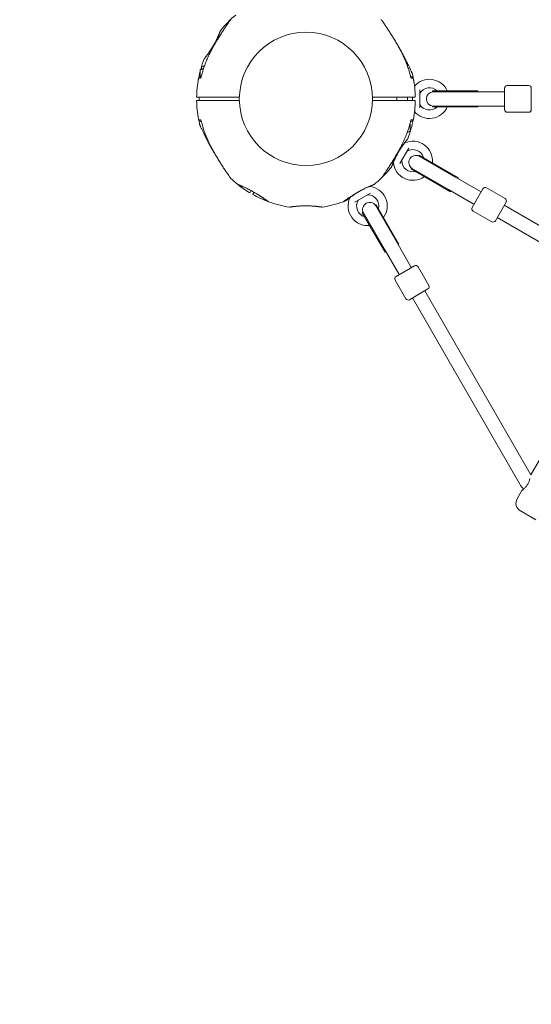
# Model space of a CAD drawing. Units: millimetres. Extents: x 3333 to 19309, y 5657 to 17302.
# Drawn here: x 6435 to 7010, y 8435 to 9541 of the extents above; entities that cross this region are included whole.
import ezdxf

# ---------------------------------------------------------------- set-up
doc = ezdxf.new("R2010")
doc.units = ezdxf.units.MM
doc.header["$LTSCALE"] = 75
doc.layers.add('Dimension (ISO)', color=7, linetype='Continuous', lineweight=18)
doc.layers.add('Visible (ISO)', color=7, linetype='Continuous', lineweight=18)
doc.styles.add('Note Text (ISO)', font='tahoma.ttf')
doc.dimstyles.new('Aplay Dimension Styles M', dxfattribs={"dimscale": 75, "dimtxt": 2.5, "dimasz": 2.5, "dimexe": 3.175, "dimexo": 2, "dimgap": 0.762, "dimtad": 1, "dimdec": 1, "dimlfac": 0.001, "dimrnd": 1e-08, "dimzin": 0, "dimdsep": 46, "dimtxsty": 'Note Text (ISO)', "dimcen": 0.09, "dimdle": 10, "dimclrd": 256, "dimclre": 256, "dimclrt": 7, "dimadec": 0, "dimazin": 0, "dimtfac": 1.40208, "dimtofl": 0, "dimtmove": 0, "dimatfit": 3, "dimfxl": 1, "dimtolj": 1, "dimtzin": 0, "dimlwd": -1, "dimlwe": -1, "dimarcsym": 0})

# ---------------------------------------------------------------- blocks, each defined once
blk = doc.blocks.new('*D39')
at = {"layer": 'Defpoints', "color": 0, "transparency": 16777216}
for p in [(8786.7, 16246.6), (3588.3, 5656.6), (10857.7, 5656.6)]:
    blk.add_point(p, dxfattribs=at)
at = {"layer": 'Dimension (ISO)', "transparency": 16777216}
for p, q in [((8636.7, 16246.6), (3350.1, 16246.6)), ((3588.3, 16059.1), (3588.3, 5844.1)), ((10707.7, 5656.6), (3350.1, 5656.6))]:
    blk.add_line(p, q, dxfattribs=at)
for points in [[(3557, 16059.1), (3619.5, 16059.1), (3588.3, 16246.6)], [(3557, 5844.1), (3619.5, 5844.1), (3588.3, 5656.6)]]:
    blk.add_solid(points, dxfattribs=at)
at = {"layer": 'Dimension (ISO)', "color": 7, "transparency": 16777216, "insert": (3335.9, 10951.6), "char_height": 187.5, "attachment_point": 2, "rotation": 90, "style": 'Note Text (ISO)'}
blk.add_mtext('\\A1;10.6 m', dxfattribs=at)
blk = doc.blocks.new('*D41')
at = {"layer": 'Defpoints', "color": 0, "transparency": 16777216}
for p in [(9354.3, 14188.1), (5793.4, 7833.8), (9320, 7833.8)]:
    blk.add_point(p, dxfattribs=at)
at = {"layer": 'Dimension (ISO)', "transparency": 16777216}
for p, q in [((9204.3, 14188.1), (5555.3, 14188.1)), ((5793.4, 14000.6), (5793.4, 8021.3)), ((9170, 7833.8), (5555.3, 7833.8))]:
    blk.add_line(p, q, dxfattribs=at)
for points in [[(5762.2, 14000.6), (5824.7, 14000.6), (5793.4, 14188.1)], [(5762.2, 8021.3), (5824.7, 8021.3), (5793.4, 7833.8)]]:
    blk.add_solid(points, dxfattribs=at)
at = {"layer": 'Dimension (ISO)', "color": 7, "transparency": 16777216, "insert": (5541.3, 11010.9), "char_height": 187.5, "attachment_point": 2, "rotation": 90, "style": 'Note Text (ISO)'}
blk.add_mtext('\\A1;6.4 m', dxfattribs=at)

msp = doc.modelspace()

# ---------------------------------------------------------------- linework, layer by layer
at = {"layer": 'Visible (ISO)'}
for p, q in [((6637.7, 9477.52), (6637.7, 9484.38)), ((6639.52, 9485.45), (6638.09, 9484.63)), ((6639.27, 9485.45), (6639.27, 9486.45)), ((6639.27, 9485.45), (6641.4, 9485.45)), ((6641.27, 9488.45), (6642.41, 9488.45)), ((6869.59, 9491.75), (6869.62, 9491.75)), ((6869.62, 9491.75), (6870.69, 9490.68)), ((6870.69, 9490.68), (6870, 9490.68)), ((6870.69, 9488.78), (6870.69, 9490.68)), ((6638.83, 9476.45), (6636.62, 9476.45)), ((6636.62, 9476.45), (6636.62, 9474.95)), ((6636.88, 9474.95), (6636.62, 9474.95)), ((6638.94, 9476.79), (6638.09, 9477.28)), ((6876.59, 9476.45), (6874.38, 9476.45)), ((6876.59, 9474.95), (6876.34, 9474.95)), ((6876.59, 9476.45), (6876.59, 9474.95)), ((6979.96, 9439.6), (6979.96, 9463.6)), ((6982.96, 9466.6), (7006.96, 9466.6)), ((7009.96, 9463.6), (7009.96, 9439.6)), ((6858.69, 9449.75), (6858.69, 9453.45)), ((6870.69, 9449.75), (6870.69, 9453.45)), ((6884.46, 9461.73), (6884.46, 9441.48)), ((6898.96, 9460.6), (6949.96, 9460.6)), ((6898.96, 9460.6), (6898.96, 9459.6)), ((6898.96, 9459.6), (6946.86, 9459.6)), ((6978.96, 9459.6), (6946.86, 9459.6)), ((6949.96, 9460.6), (6949.96, 9459.6)), ((6979.96, 9459.6), (6978.96, 9459.6)), ((6898.96, 9443.6), (6946.86, 9443.6)), ((6898.96, 9443.6), (6898.96, 9442.6)), ((6898.96, 9442.6), (6949.96, 9442.6)), ((6946.86, 9443.6), (6978.96, 9443.6)), ((6949.96, 9443.6), (6949.96, 9442.6)), ((6979.96, 9443.6), (6978.96, 9443.6)), ((6982.96, 9436.6), (7006.96, 9436.6)), ((6636.88, 9428.25), (6636.62, 9428.25)), ((6636.62, 9428.25), (6636.62, 9426.75)), ((6638.83, 9426.75), (6636.62, 9426.75)), ((6873.69, 9415.95), (6873.69, 9424.18)), ((6876.59, 9426.75), (6874.38, 9426.75)), ((6876.59, 9428.25), (6876.34, 9428.25)), ((6876.59, 9428.25), (6876.59, 9426.75)), ((6872.49, 9414.75), (6870.81, 9414.75)), ((6872.39, 9396.45), (6862.27, 9378.91)), ((6883.91, 9388.5), (6883.41, 9387.63)), ((6883.41, 9387.63), (6924.89, 9363.68)), ((6883.91, 9388.5), (6928.08, 9363)), ((6875.41, 9373.78), (6874.91, 9372.91)), ((6875.41, 9373.78), (6916.89, 9349.83)), ((6874.91, 9372.91), (6919.08, 9347.41)), ((6952.69, 9347.63), (6924.89, 9363.68)), ((6928.08, 9363), (6927.58, 9362.13)), ((6959.66, 9351.69), (6980.44, 9339.69)), ((6829.31, 9345.95), (6811.76, 9335.82)), ((6916.89, 9349.83), (6944.69, 9333.78)), ((6919.58, 9348.28), (6919.08, 9347.41)), ((6943.56, 9329.81), (6955.56, 9350.6)), ((6953.56, 9347.13), (6952.69, 9347.63)), ((6835.58, 9332.83), (6834.71, 9332.33)), ((6834.71, 9332.33), (6858.66, 9290.84)), ((6835.58, 9332.83), (6861.08, 9288.66)), ((6945.56, 9333.28), (6944.69, 9333.78)), ((6981.54, 9335.6), (6969.54, 9314.81)), ((9140.27, 8084.63), (6979.54, 9332.13)), ((6820.86, 9324.33), (6819.99, 9323.83)), ((6819.99, 9323.83), (6845.49, 9279.66)), ((6820.86, 9324.33), (6844.8, 9282.84)), ((6944.66, 9325.71), (6965.44, 9313.71)), ((9132.27, 8070.78), (6971.54, 9318.28)), ((6874.71, 9263.04), (6858.66, 9290.84)), ((6861.08, 9288.66), (6860.21, 9288.16)), ((6844.8, 9282.84), (6860.86, 9255.04)), ((6846.36, 9280.16), (6845.49, 9279.66)), ((6857.89, 9252.18), (6878.68, 9264.18)), ((6875.21, 9262.18), (6874.71, 9263.04)), ((6882.77, 9263.08), (6894.77, 9242.3)), ((6861.36, 9254.18), (6860.86, 9255.04)), ((6856.79, 9248.08), (6868.79, 9227.3)), ((6893.68, 9238.2), (6872.89, 9226.2)), ((7009.49, 9029.6), (6890.21, 9236.2)), ((6997, 9019.23), (6876.36, 9228.2)), ((7009.49, 9029.6), (7125, 9229.68)), ((6994, 9002.78), (6999.37, 9012.09)), ((7014.98, 8979.12), (6997.66, 8989.12))]:
    msp.add_line(p, q, dxfattribs=at)
msp.add_circle((6756.61, 9451.6), 74.85, dxfattribs=at)
for centre, radius, start, end in [((6756.61, 9451.6), 122.85, 129.95849, 141.42704), ((6672.69, 9539.95), 1, 133.52879, 144.70909), ((6840.53, 9539.95), 1, 35.29091, 46.47121), ((6660.95, 9527.89), 0.5, 141.42704, 158.74304), ((6756.61, 9451.6), 122.85, 158.57296, 164.34333), ((6642.71, 9496.3), 0.5, 141.25696, 158.57296), ((6641.27, 9486.45), 2, 90, 180), ((6756.61, 9451.6), 122.85, 169.43084, 179.0423), ((6756.61, 9451.6), 122.85, 165.44989, 170.04151), ((6636.83, 9473.95), 1, 90, 169.43084), ((6875.08, 9480.11), 1, 13.52879, 24.70909), ((6756.61, 9451.6), 122.85, 8.57296, 13.52879), ((6876.39, 9473.95), 1, 10.56916, 90), ((6756.61, 9451.6), 122.85, 0.9577, 10.56916), ((6895.46, 9451.6), 22, 24.14774, 139.87076), ((6895.46, 9451.6), 12.5, 46.05448, 150.40815), ((6982.96, 9463.6), 3, 90, 180), ((7006.96, 9463.6), 3, 0, 90), ((6633.98, 9453.65), 0.2, 179.0423, 270), ((6879.24, 9453.65), 0.2, 270, 0.9577), ((6885.46, 9457.28), 1, 150.40815, 180), ((6899.96, 9451.6), 8, 93.58332, 266.41668), ((6898.96, 9451.6), 8, 86.41668, 90), ((6633.98, 9449.55), 0.2, 90, 180.9577), ((6756.61, 9451.6), 122.85, 180.9577, 190.56916), ((6756.61, 9451.6), 122.85, 349.43084, 359.0423), ((6895.46, 9451.6), 22, 220.12929, 335.85226), ((6879.24, 9449.55), 0.2, 359.0423, 90), ((6885.46, 9445.93), 1, 180, 209.59185), ((6895.46, 9451.6), 12.5, 209.59185, 313.94552), ((6898.96, 9451.6), 8, 270, 273.58332), ((6636.83, 9429.25), 1, 190.56916, 270), ((6756.61, 9451.6), 122.85, 190.57147, 193.52879), ((6756.61, 9451.6), 122.85, 338.57296, 349.42853), ((6876.39, 9429.25), 1, 270, 349.43084), ((6982.96, 9439.6), 3, 180, 270), ((7006.96, 9439.6), 3, 270, 0), ((6638.14, 9423.1), 1, 193.52879, 204.70909), ((6870.5, 9406.91), 0.5, 321.25696, 338.57296), ((6872.49, 9415.95), 1.2, 270, 0), ((6867.2, 9403.05), 1, 283.06132, 294.82421), ((6876.86, 9382.18), 22, 354.14774, 114.82421), ((6871.04, 9392.1), 1, 120.40815, 150), ((6876.86, 9382.18), 12.5, 16.05448, 120.40815), ((6880.28, 9380.2), 8, 63.58332, 236.41668), ((6879.41, 9380.7), 8, 56.41668, 60), ((6756.61, 9451.6), 122.85, 313.53331, 321.42704), ((6852.26, 9375.32), 0.5, 321.42704, 338.74304), ((6853.95, 9380.1), 1, 5.17579, 16.93868), ((6876.86, 9382.18), 22, 185.17579, 305.85226), ((6865.36, 9382.26), 1, 150, 179.59185), ((6876.86, 9382.18), 12.5, 179.59185, 283.94552), ((6879.41, 9380.7), 8, 240, 243.58332), ((6672.69, 9363.26), 1, 215.29091, 226.47121), ((6756.61, 9451.6), 122.85, 226.47121, 231.42704), ((6756.61, 9451.6), 122.85, 308.57296, 313.52879), ((6840.53, 9363.26), 1, 313.52879, 324.70909), ((6680.32, 9355.95), 0.5, 231.42704, 248.74304), ((6756.61, 9451.6), 122.85, 231.43038, 239.0423), ((6828.11, 9354.26), 1, 253.06652, 264.82421), ((6826.03, 9331.36), 22, 324.14774, 84.82421), ((6832.89, 9355.95), 0.5, 291.25696, 308.57296), ((6958.16, 9349.1), 3, 60, 150), ((6693.52, 9346.43), 0.2, 239.0423, 330), ((6697.07, 9344.38), 0.2, 150, 240.9577), ((6756.61, 9451.6), 122.85, 240.9577, 249.95314), ((6826.03, 9331.36), 22, 155.17579, 275.85226), ((6805.16, 9341.01), 1, 335.17579, 346.93868), ((6825.95, 9342.86), 1, 90.40815, 120), ((6826.03, 9331.36), 12.5, 346.05448, 90.40815), ((6756.61, 9451.6), 122.85, 249.95849, 261.42704), ((6738.37, 9330.62), 0.5, 261.42704, 278.74304), ((6774.85, 9330.62), 0.5, 261.25696, 278.57296), ((6756.61, 9451.6), 122.85, 278.57296, 290.04151), ((6756.61, 9451.6), 122.85, 290.05274, 291.42704), ((6801.3, 9337.71), 0.5, 291.42704, 308.74304), ((6826.03, 9331.36), 12.5, 149.59185, 253.94552), ((6816.12, 9337.18), 1, 120, 149.59185), ((6828.28, 9327.46), 8, 33.58332, 206.41668), ((6827.78, 9328.33), 8, 26.41668, 30), ((6946.16, 9328.31), 3, 150, 240), ((6978.94, 9337.1), 3, 330, 60), ((6827.78, 9328.33), 8, 210, 213.58332), ((6966.94, 9316.31), 3, 240, 330), ((6880.18, 9261.58), 3, 30, 120), ((6859.39, 9249.58), 3, 120, 210), ((6892.18, 9240.8), 3, 300, 30), ((6871.39, 9228.8), 3, 210, 300), ((7021.25, 9033.23), 28, 210, 224.58695), ((7002.66, 8997.78), 10, 150, 240)]:
    msp.add_arc(centre, radius, start, end, dxfattribs=at)
for centre, major_axis, ratio, start_param, end_param in [((6696.33, 9408.92), (-24.02, 58.59), 0.7381916, 2.4651947, 2.4727969), ((6816.94, 9408.82), (-24.07, -58.48), 0.7376978, 0.6697939, 0.6774069), ((6763.82, 9377.11), (-62.09, 7.7), 0.7325221, 2.4582588, 2.4659876), ((6763.49, 9377.96), (62.68, -8.4), 0.7376978, 5.6057784, 5.6133914)]:
    msp.add_ellipse(centre, major_axis=major_axis, ratio=ratio, start_param=start_param, end_param=end_param, dxfattribs=at)
for points, knots in [([(6671.87, 9540.53), (6671.87, 9540.53), (6671.84, 9540.49), (6671.73, 9540.33), (6671.64, 9540.2), (6671.41, 9539.88), (6671.26, 9539.67), (6670.9, 9539.14), (6670.67, 9538.82), (6670.14, 9538.06), (6669.82, 9537.6), (6669.06, 9536.51), (6668.61, 9535.86), (6667.57, 9534.33), (6666.95, 9533.43), (6665.52, 9531.3), (6664.68, 9530.05), (6662.95, 9527.41), (6662.06, 9526.03), (6660.26, 9523.21), (6659.36, 9521.77), (6657.57, 9518.86), (6656.68, 9517.39), (6654.92, 9514.42), (6654.04, 9512.92), (6652.49, 9510.17), (6651.79, 9508.93), (6650.43, 9506.43), (6649.77, 9505.17), (6649.11, 9503.92)], [5.1897587, 5.1897587, 5.1897587, 5.1897587, 5.3735728, 5.3735728, 5.5613668, 5.5613668, 5.7625749, 5.7625749, 5.9874887, 5.9874887, 6.2488885, 6.2488885, 6.5637823, 6.5637823, 6.9551069, 6.9551069, 7.4533825, 7.4533825, 7.9723474, 7.9723474, 8.4913124, 8.4913124, 9.0102773, 9.0102773, 9.5292422, 9.5292422, 9.9543252, 9.9543252, 10.3794082, 10.3794082, 10.3794082, 10.3794082]), ([(6864.11, 9503.92), (6863.31, 9505.45), (6862.49, 9506.98), (6860.81, 9510.03), (6859.96, 9511.54), (6858.23, 9514.54), (6857.35, 9516.04), (6855.57, 9518.99), (6854.68, 9520.45), (6852.88, 9523.33), (6851.98, 9524.75), (6850.19, 9527.53), (6849.3, 9528.89), (6847.99, 9530.85), (6847.56, 9531.5), (6846.73, 9532.75), (6846.32, 9533.35), (6845.57, 9534.44), (6845.24, 9534.93), (6844.35, 9536.22), (6843.83, 9536.99), (6842.99, 9538.19), (6842.66, 9538.66), (6842.15, 9539.39), (6841.95, 9539.67), (6841.65, 9540.1), (6841.54, 9540.25), (6841.39, 9540.47), (6841.35, 9540.53), (6841.35, 9540.53)], [0, 0, 0, 0, 0.5189759, 0.5189759, 1.0379517, 1.0379517, 1.5569276, 1.5569276, 2.0759035, 2.0759035, 2.5948794, 2.5948794, 3.1138552, 3.1138552, 3.3733432, 3.3733432, 3.6298335, 3.6298335, 3.8503025, 3.8503025, 4.2327262, 4.2327262, 4.525466, 4.525466, 4.7640391, 4.7640391, 4.9707226, 4.9707226, 5.1897587, 5.1897587, 5.1897587, 5.1897587]), ([(6660.49, 9528.07), (6660.49, 9528.07), (6660.48, 9528.05), (6660.45, 9527.98), (6660.43, 9527.93), (6660.38, 9527.79), (6660.34, 9527.7), (6660.26, 9527.49), (6660.21, 9527.37), (6660.1, 9527.09), (6660.04, 9526.93), (6659.9, 9526.59), (6659.82, 9526.4), (6659.66, 9525.98), (6659.56, 9525.76), (6659.37, 9525.29), (6659.26, 9525.04), (6659.04, 9524.51), (6658.92, 9524.22), (6658.67, 9523.64), (6658.54, 9523.33), (6658.26, 9522.69), (6658.11, 9522.36), (6657.8, 9521.68), (6657.64, 9521.32), (6657.31, 9520.6), (6657.14, 9520.23), (6656.78, 9519.47), (6656.6, 9519.09), (6656.21, 9518.3), (6656.02, 9517.91), (6655.61, 9517.1), (6655.41, 9516.69), (6654.98, 9515.87), (6654.77, 9515.46), (6654.33, 9514.63), (6654.1, 9514.21), (6653.64, 9513.38), (6653.41, 9512.96), (6652.94, 9512.13), (6652.7, 9511.71), (6652.22, 9510.88), (6651.98, 9510.47), (6651.49, 9509.65), (6651.24, 9509.24), (6650.74, 9508.44), (6650.5, 9508.04), (6650, 9507.26), (6649.75, 9506.87), (6649.25, 9506.11), (6649, 9505.73), (6648.51, 9505), (6648.27, 9504.64), (6647.79, 9503.93), (6647.55, 9503.59), (6647.08, 9502.92), (6646.85, 9502.6), (6646.4, 9501.97), (6646.18, 9501.66), (6645.76, 9501.08), (6645.55, 9500.8), (6645.15, 9500.26), (6644.96, 9500.01), (6644.59, 9499.52), (6644.42, 9499.29), (6644.09, 9498.86), (6643.93, 9498.65), (6643.64, 9498.27), (6643.5, 9498.1), (6643.25, 9497.78), (6643.13, 9497.63), (6642.92, 9497.37), (6642.83, 9497.25), (6642.61, 9496.97), (6642.5, 9496.84), (6642.36, 9496.66), (6642.32, 9496.61), (6642.32, 9496.61)], [-11.1897713, -11.1897713, -11.1897713, -11.1897713, -11.0505829, -11.0505829, -10.910828, -10.910828, -10.7708785, -10.7708785, -10.6306093, -10.6306093, -10.4899186, -10.4899186, -10.3487443, -10.3487443, -10.2070701, -10.2070701, -10.0649105, -10.0649105, -9.9223127, -9.9223127, -9.7793618, -9.7793618, -9.6361822, -9.6361822, -9.4929223, -9.4929223, -9.3497213, -9.3497213, -9.2066999, -9.2066999, -9.063954, -9.063954, -8.9215512, -8.9215512, -8.7795148, -8.7795148, -8.6378102, -8.6378102, -8.4963576, -8.4963576, -8.3550513, -8.3550513, -8.2137773, -8.2137773, -8.072414, -8.072414, -7.9308419, -7.9308419, -7.7889658, -7.7889658, -7.6467349, -7.6467349, -7.5041522, -7.5041522, -7.3612589, -7.3612589, -7.2181303, -7.2181303, -7.0748763, -7.0748763, -6.9316368, -6.9316368, -6.7885639, -6.7885639, -6.6457874, -6.6457874, -6.5034071, -6.5034071, -6.3614915, -6.3614915, -6.2200798, -6.2200798, -6.0791737, -6.0791737, -5.8370333, -5.8370333, -5.5948928, -5.5948928, -5.5948928, -5.5948928]), ([(6875.99, 9480.53), (6875.99, 9480.53), (6875.97, 9480.57), (6875.88, 9480.75), (6875.82, 9480.89), (6875.65, 9481.25), (6875.54, 9481.48), (6875.28, 9482.06), (6875.11, 9482.42), (6874.71, 9483.27), (6874.48, 9483.77), (6873.91, 9484.97), (6873.57, 9485.68), (6872.77, 9487.35), (6872.3, 9488.33), (6871.17, 9490.64), (6870.5, 9491.99), (6869.09, 9494.81), (6868.34, 9496.27), (6866.79, 9499.24), (6866, 9500.74), (6864.38, 9503.75), (6863.55, 9505.25), (6861.85, 9508.27), (6860.99, 9509.77), (6860.1, 9511.29), (6860.08, 9511.32), (6860.07, 9511.34)], [5.1897587, 5.1897587, 5.1897587, 5.1897587, 5.3735728, 5.3735728, 5.5613668, 5.5613668, 5.7625749, 5.7625749, 5.9874887, 5.9874887, 6.2488885, 6.2488885, 6.5637823, 6.5637823, 6.9551069, 6.9551069, 7.4533825, 7.4533825, 7.9723474, 7.9723474, 8.4913124, 8.4913124, 9.0102773, 9.0102773, 9.5292422, 9.5292422, 9.5375333, 9.5375333, 9.5375333, 9.5375333]), ([(6649.11, 9503.92), (6648.24, 9502.23), (6647.4, 9500.53), (6645.81, 9497.09), (6645.06, 9495.35), (6643.64, 9491.84), (6642.97, 9490.07), (6641.72, 9486.49), (6641.14, 9484.69), (6640.05, 9481.06), (6639.56, 9479.23), (6639.1, 9477.39)], [0, 0, 0, 0, 0.5654733, 0.5654733, 1.1309467, 1.1309467, 1.69642, 1.69642, 2.2618933, 2.2618933, 2.8273666, 2.8273666, 2.8273666, 2.8273666]), ([(6874.11, 9477.39), (6873.66, 9479.23), (6873.16, 9481.06), (6872.08, 9484.69), (6871.5, 9486.49), (6870.25, 9490.07), (6869.58, 9491.84), (6868.16, 9495.35), (6867.4, 9497.09), (6865.82, 9500.53), (6864.98, 9502.23), (6864.11, 9503.92)], [0, 0, 0, 0, 0.5654733, 0.5654733, 1.1309467, 1.1309467, 1.69642, 1.69642, 2.2618933, 2.2618933, 2.8273666, 2.8273666, 2.8273666, 2.8273666]), ([(6638.06, 9474.83), (6638.06, 9474.83), (6638.06, 9474.83), (6638.06, 9474.84), (6638.09, 9474.86), (6638.16, 9474.95), (6638.21, 9475.04), (6638.36, 9475.28), (6638.44, 9475.46), (6638.64, 9475.9), (6638.74, 9476.18), (6638.94, 9476.76), (6639.03, 9477.07), (6639.1, 9477.39)], [0.10197385, 0.10197385, 0.10197385, 0.10197385, 0.11041137, 0.11041137, 0.16194181, 0.16194181, 0.23401364, 0.23401364, 0.32879877, 0.32879877, 0.43758689, 0.43758689, 0.54394058, 0.54394058, 0.54394058, 0.54394058]), ([(6638.83, 9476.45), (6638.84, 9476.46), (6638.84, 9476.47), (6638.88, 9476.58), (6638.91, 9476.68), (6638.94, 9476.79)], [0.435468776, 0.435468776, 0.435468776, 0.435468776, 0.437585625, 0.437585625, 0.475720457, 0.475720457, 0.475720457, 0.475720457]), ([(6874.38, 9476.45), (6874.38, 9476.46), (6874.38, 9476.47), (6874.28, 9476.76), (6874.19, 9477.07), (6874.11, 9477.39)], [0.43546951, 0.43546951, 0.43546951, 0.43546951, 0.43758689, 0.43758689, 0.54394058, 0.54394058, 0.54394058, 0.54394058]), ([(6875.16, 9474.83), (6875.16, 9474.83), (6875.16, 9474.83), (6875.15, 9474.84), (6875.13, 9474.86), (6875.06, 9474.95), (6875, 9475.04), (6874.86, 9475.28), (6874.77, 9475.46), (6874.58, 9475.9), (6874.47, 9476.18), (6874.28, 9476.76), (6874.19, 9477.07), (6874.11, 9477.39)], [0.10197404, 0.10197404, 0.10197404, 0.10197404, 0.11041157, 0.11041157, 0.16194208, 0.16194208, 0.23401366, 0.23401366, 0.3287976, 0.3287976, 0.43758562, 0.43758562, 0.54394011, 0.54394011, 0.54394011, 0.54394011]), ([(6633.98, 9453.45), (6633.98, 9453.45), (6634.04, 9453.45), (6634.7, 9453.45), (6636.51, 9453.45), (6639.47, 9453.45)], [2.5873414, 2.5873414, 2.5873414, 2.5873414, 3.050525, 3.050525, 5.174778, 5.174778, 5.174778, 5.174778]), ([(6636.63, 9449.75), (6636.64, 9450.02), (6636.65, 9450.29), (6636.66, 9450.9), (6636.67, 9451.25), (6636.67, 9451.59)], [-6.39792855, -6.39792855, -6.39792855, -6.39792855, -6.31688134, -6.31688134, -6.21309348, -6.21309348, -6.21309348, -6.21309348]), ([(6639.47, 9453.45), (6639.73, 9453.45), (6640.05, 9453.45), (6641.02, 9453.45), (6641.74, 9453.45), (6643.81, 9453.45), (6645.28, 9453.45), (6646.81, 9453.45)], [0, 0, 0, 0, 0.1906048, 0.1906048, 0.49557248, 0.49557248, 0.96033196, 0.96033196, 0.96033196, 0.96033196]), ([(6866.41, 9453.45), (6867.04, 9453.45), (6867.66, 9453.45), (6869.21, 9453.45), (6870.11, 9453.45), (6872.12, 9453.45), (6873.11, 9453.45), (6873.75, 9453.45)], [0, 0, 0, 0, 0.19108925, 0.19108925, 0.49683206, 0.49683206, 0.96033183, 0.96033183, 0.96033183, 0.96033183]), ([(6873.75, 9453.45), (6875.39, 9453.45), (6876.67, 9453.45), (6878.68, 9453.45), (6879.24, 9453.45), (6879.24, 9453.45)], [0, 0, 0, 0, 1.1732788, 1.1732788, 2.5873414, 2.5873414, 2.5873414, 2.5873414]), ([(6876.53, 9449.75), (6876.53, 9450.06), (6876.53, 9450.36), (6876.54, 9451.2), (6876.55, 9451.74), (6876.56, 9452.67), (6876.57, 9453.06), (6876.58, 9453.45)], [-1.17044845, -1.17044845, -1.17044845, -1.17044845, -1.08005442, -1.08005442, -0.91889156, -0.91889156, -0.80078539, -0.80078539, -0.80078539, -0.80078539]), ([(6876.55, 9451.62), (6876.54, 9451.1), (6876.54, 9450.58), (6876.53, 9449.96), (6876.53, 9449.86), (6876.53, 9449.75)], [-7.19724568, -7.19724568, -7.19724568, -7.19724568, -7.04188026, -7.04188026, -7.01073998, -7.01073998, -7.01073998, -7.01073998]), ([(6639.47, 9449.75), (6637.83, 9449.75), (6636.55, 9449.75), (6634.53, 9449.75), (6633.98, 9449.75), (6633.98, 9449.75)], [0, 0, 0, 0, 1.1732788, 1.1732788, 2.5873414, 2.5873414, 2.5873414, 2.5873414]), ([(6646.81, 9449.75), (6646.18, 9449.75), (6645.56, 9449.75), (6644.01, 9449.75), (6643.11, 9449.75), (6641.09, 9449.75), (6640.11, 9449.75), (6639.47, 9449.75)], [0, 0, 0, 0, 0.19108925, 0.19108925, 0.49683206, 0.49683206, 0.96033183, 0.96033183, 0.96033183, 0.96033183]), ([(6873.75, 9449.75), (6873.49, 9449.75), (6873.16, 9449.75), (6872.2, 9449.75), (6871.47, 9449.75), (6869.41, 9449.75), (6867.94, 9449.75), (6866.41, 9449.75)], [0, 0, 0, 0, 0.1906048, 0.1906048, 0.49557248, 0.49557248, 0.96033196, 0.96033196, 0.96033196, 0.96033196]), ([(6879.24, 9449.75), (6879.24, 9449.75), (6879.18, 9449.75), (6878.52, 9449.75), (6876.71, 9449.75), (6873.75, 9449.75)], [2.5873414, 2.5873414, 2.5873414, 2.5873414, 3.050525, 3.050525, 5.174778, 5.174778, 5.174778, 5.174778]), ([(6637.23, 9422.68), (6637.23, 9422.68), (6637.25, 9422.64), (6637.33, 9422.46), (6637.4, 9422.32), (6637.56, 9421.96), (6637.67, 9421.72), (6637.94, 9421.15), (6638.11, 9420.79), (6638.5, 9419.94), (6638.74, 9419.44), (6639.31, 9418.24), (6639.64, 9417.53), (6640.44, 9415.86), (6640.92, 9414.88), (6642.05, 9412.57), (6642.71, 9411.22), (6644.13, 9408.4), (6644.88, 9406.93), (6646.42, 9403.97), (6647.22, 9402.47), (6648.84, 9399.46), (6649.67, 9397.96), (6651.36, 9394.94), (6652.23, 9393.44), (6653.12, 9391.92), (6653.13, 9391.9), (6653.15, 9391.87)], [5.1897587, 5.1897587, 5.1897587, 5.1897587, 5.3735728, 5.3735728, 5.5613668, 5.5613668, 5.7625749, 5.7625749, 5.9874887, 5.9874887, 6.2488885, 6.2488885, 6.5637823, 6.5637823, 6.9551069, 6.9551069, 7.4533825, 7.4533825, 7.9723474, 7.9723474, 8.4913124, 8.4913124, 9.0102773, 9.0102773, 9.5292422, 9.5292422, 9.5371345, 9.5371345, 9.5371345, 9.5371345]), ([(6638.06, 9428.38), (6638.06, 9428.38), (6638.06, 9428.38), (6638.06, 9428.37), (6638.09, 9428.35), (6638.16, 9428.25), (6638.21, 9428.17), (6638.36, 9427.92), (6638.44, 9427.75), (6638.64, 9427.31), (6638.74, 9427.03), (6638.94, 9426.45), (6639.03, 9426.14), (6639.1, 9425.82)], [0.10197404, 0.10197404, 0.10197404, 0.10197404, 0.11041157, 0.11041157, 0.16194208, 0.16194208, 0.23401366, 0.23401366, 0.3287976, 0.3287976, 0.43758562, 0.43758562, 0.54394011, 0.54394011, 0.54394011, 0.54394011]), ([(6638.83, 9426.75), (6638.84, 9426.75), (6638.84, 9426.74), (6638.94, 9426.45), (6639.03, 9426.14), (6639.1, 9425.82)], [0.43546951, 0.43546951, 0.43546951, 0.43546951, 0.43758689, 0.43758689, 0.54394058, 0.54394058, 0.54394058, 0.54394058]), ([(6639.1, 9425.82), (6639.56, 9423.98), (6640.05, 9422.15), (6641.14, 9418.52), (6641.72, 9416.72), (6642.97, 9413.14), (6643.64, 9411.37), (6645.06, 9407.86), (6645.81, 9406.12), (6647.4, 9402.68), (6648.24, 9400.97), (6649.11, 9399.29)], [0, 0, 0, 0, 0.5654733, 0.5654733, 1.1309467, 1.1309467, 1.69642, 1.69642, 2.2618933, 2.2618933, 2.8273666, 2.8273666, 2.8273666, 2.8273666]), ([(6864.11, 9399.29), (6864.98, 9400.97), (6865.82, 9402.68), (6867.4, 9406.12), (6868.16, 9407.86), (6869.58, 9411.37), (6870.25, 9413.14), (6871.5, 9416.72), (6872.08, 9418.52), (6873.16, 9422.15), (6873.66, 9423.98), (6874.11, 9425.82)], [0, 0, 0, 0, 0.5654733, 0.5654733, 1.1309467, 1.1309467, 1.69642, 1.69642, 2.2618933, 2.2618933, 2.8273666, 2.8273666, 2.8273666, 2.8273666]), ([(6875.16, 9428.38), (6875.16, 9428.38), (6875.16, 9428.38), (6875.15, 9428.37), (6875.13, 9428.35), (6875.06, 9428.25), (6875, 9428.17), (6874.86, 9427.92), (6874.77, 9427.75), (6874.58, 9427.31), (6874.47, 9427.03), (6874.28, 9426.45), (6874.19, 9426.14), (6874.11, 9425.82)], [0.10197385, 0.10197385, 0.10197385, 0.10197385, 0.11041137, 0.11041137, 0.16194181, 0.16194181, 0.23401364, 0.23401364, 0.32879877, 0.32879877, 0.43758689, 0.43758689, 0.54394058, 0.54394058, 0.54394058, 0.54394058]), ([(6874.38, 9426.75), (6874.38, 9426.75), (6874.38, 9426.74), (6874.28, 9426.45), (6874.19, 9426.14), (6874.11, 9425.82)], [0.43546878, 0.43546878, 0.43546878, 0.43546878, 0.43758562, 0.43758562, 0.54394011, 0.54394011, 0.54394011, 0.54394011]), ([(6852.73, 9375.14), (6852.73, 9375.14), (6852.74, 9375.15), (6852.76, 9375.22), (6852.78, 9375.28), (6852.84, 9375.42), (6852.87, 9375.51), (6852.96, 9375.72), (6853.01, 9375.84), (6853.12, 9376.12), (6853.18, 9376.28), (6853.32, 9376.62), (6853.39, 9376.81), (6853.56, 9377.22), (6853.65, 9377.45), (6853.85, 9377.92), (6853.95, 9378.17), (6854.18, 9378.7), (6854.29, 9378.98), (6854.55, 9379.57), (6854.68, 9379.88), (6854.96, 9380.52), (6855.11, 9380.85), (6855.41, 9381.53), (6855.57, 9381.88), (6855.91, 9382.61), (6856.08, 9382.98), (6856.44, 9383.73), (6856.62, 9384.12), (6857, 9384.9), (6857.2, 9385.3), (6857.6, 9386.11), (6857.81, 9386.52), (6858.23, 9387.34), (6858.45, 9387.75), (6858.89, 9388.58), (6859.12, 9389), (6859.57, 9389.83), (6859.8, 9390.25), (6860.28, 9391.08), (6860.51, 9391.5), (6861, 9392.33), (6861.24, 9392.74), (6861.73, 9393.56), (6861.98, 9393.96), (6862.47, 9394.77), (6862.72, 9395.17), (6863.22, 9395.95), (6863.47, 9396.34), (6863.97, 9397.1), (6864.21, 9397.48), (6864.7, 9398.21), (6864.95, 9398.57), (6865.43, 9399.28), (6865.67, 9399.62), (6866.14, 9400.29), (6866.37, 9400.61), (6866.82, 9401.24), (6867.03, 9401.54), (6867.46, 9402.13), (6867.67, 9402.41), (6868.07, 9402.95), (6868.26, 9403.2), (6868.63, 9403.69), (6868.8, 9403.92), (6869.13, 9404.35), (6869.29, 9404.56), (6869.58, 9404.94), (6869.72, 9405.11), (6869.97, 9405.43), (6870.08, 9405.58), (6870.29, 9405.84), (6870.39, 9405.96), (6870.61, 9406.24), (6870.71, 9406.37), (6870.86, 9406.55), (6870.89, 9406.6), (6870.89, 9406.6)], [-5.5948928, -5.5948928, -5.5948928, -5.5948928, -5.4557087, -5.4557087, -5.3159597, -5.3159597, -5.1760111, -5.1760111, -5.0357365, -5.0357365, -4.8950407, -4.8950407, -4.7538705, -4.7538705, -4.6122019, -4.6122019, -4.4700425, -4.4700425, -4.3274392, -4.3274392, -4.1844844, -4.1844844, -4.0413087, -4.0413087, -3.8980501, -3.8980501, -3.7548433, -3.7548433, -3.6118134, -3.6118134, -3.4690685, -3.4690685, -3.3266741, -3.3266741, -3.1846401, -3.1846401, -3.0429291, -3.0429291, -2.9014697, -2.9014697, -2.7601675, -2.7601675, -2.6189014, -2.6189014, -2.4775386, -2.4775386, -2.3359591, -2.3359591, -2.1940779, -2.1940779, -2.0518533, -2.0518533, -1.9092771, -1.9092771, -1.7663819, -1.7663819, -1.6232449, -1.6232449, -1.4799889, -1.4799889, -1.3367583, -1.3367583, -1.1936906, -1.1936906, -1.0509097, -1.0509097, -0.9085201, -0.9085201, -0.7666041, -0.7666041, -0.6252019, -0.6252019, -0.4843002, -0.4843002, -0.2421501, -0.2421501, 0, 0, 0, 0]), ([(6649.11, 9399.29), (6649.91, 9397.76), (6650.73, 9396.23), (6652.4, 9393.18), (6653.26, 9391.67), (6654.99, 9388.66), (6655.87, 9387.17), (6657.64, 9384.22), (6658.54, 9382.76), (6660.34, 9379.88), (6661.24, 9378.46), (6663.03, 9375.68), (6663.92, 9374.32), (6665.22, 9372.36), (6665.65, 9371.71), (6666.49, 9370.46), (6666.9, 9369.86), (6667.64, 9368.77), (6667.98, 9368.28), (6668.86, 9366.99), (6669.39, 9366.22), (6670.23, 9365.02), (6670.56, 9364.55), (6671.07, 9363.82), (6671.27, 9363.53), (6671.57, 9363.11), (6671.68, 9362.96), (6671.83, 9362.74), (6671.87, 9362.68), (6671.87, 9362.68)], [0, 0, 0, 0, 0.5189759, 0.5189759, 1.0379517, 1.0379517, 1.5569276, 1.5569276, 2.0759035, 2.0759035, 2.5948794, 2.5948794, 3.1138552, 3.1138552, 3.3733432, 3.3733432, 3.6298335, 3.6298335, 3.8503025, 3.8503025, 4.2327262, 4.2327262, 4.525466, 4.525466, 4.7640391, 4.7640391, 4.9707226, 4.9707226, 5.1897587, 5.1897587, 5.1897587, 5.1897587]), ([(6841.35, 9362.68), (6841.35, 9362.68), (6841.37, 9362.72), (6841.49, 9362.88), (6841.57, 9363), (6841.8, 9363.33), (6841.95, 9363.54), (6842.32, 9364.07), (6842.54, 9364.38), (6843.08, 9365.15), (6843.4, 9365.61), (6844.16, 9366.7), (6844.6, 9367.35), (6845.65, 9368.88), (6846.26, 9369.78), (6847.7, 9371.91), (6848.53, 9373.16), (6850.26, 9375.8), (6851.16, 9377.18), (6852.95, 9380), (6853.86, 9381.43), (6855.65, 9384.34), (6856.54, 9385.82), (6858.3, 9388.79), (6859.17, 9390.29), (6860.73, 9393.04), (6861.42, 9394.28), (6862.78, 9396.78), (6863.45, 9398.03), (6864.11, 9399.29)], [5.1897587, 5.1897587, 5.1897587, 5.1897587, 5.3735728, 5.3735728, 5.5613668, 5.5613668, 5.7625749, 5.7625749, 5.9874887, 5.9874887, 6.2488885, 6.2488885, 6.5637823, 6.5637823, 6.9551069, 6.9551069, 7.4533825, 7.4533825, 7.9723474, 7.9723474, 8.4913124, 8.4913124, 9.0102773, 9.0102773, 9.5292422, 9.5292422, 9.9543252, 9.9543252, 10.3794082, 10.3794082, 10.3794082, 10.3794082]), ([(6680.14, 9355.48), (6680.14, 9355.48), (6680.17, 9355.47), (6680.29, 9355.43), (6680.37, 9355.39), (6680.61, 9355.3), (6680.75, 9355.24), (6681.09, 9355.11), (6681.29, 9355.03), (6681.74, 9354.85), (6681.99, 9354.75), (6682.55, 9354.52), (6682.85, 9354.4), (6683.49, 9354.13), (6683.84, 9353.98), (6684.57, 9353.67), (6684.96, 9353.5), (6685.76, 9353.15), (6686.19, 9352.96), (6687.06, 9352.56), (6687.52, 9352.35), (6687.99, 9352.13)], [1.8280827, 1.8280827, 1.8280827, 1.8280827, 2.0112992, 2.0112992, 2.1945158, 2.1945158, 2.3777324, 2.3777324, 2.5609489, 2.5609489, 2.7441655, 2.7441655, 2.927382, 2.927382, 3.1105986, 3.1105986, 3.2938152, 3.2938152, 3.4770317, 3.4770317, 3.6602483, 3.6602483, 3.6602483, 3.6602483]), ([(6688.36, 9351.96), (6688.86, 9351.73), (6689.38, 9351.49), (6690.44, 9350.98), (6690.98, 9350.71), (6692.09, 9350.16), (6692.64, 9349.88), (6693.77, 9349.29), (6694.34, 9348.99), (6695.48, 9348.38), (6696.06, 9348.06), (6696.63, 9347.74)], [0, 0, 0, 0, 0.19735345, 0.19735345, 0.3947069, 0.3947069, 0.59206035, 0.59206035, 0.7894138, 0.7894138, 0.98676724, 0.98676724, 0.98676724, 0.98676724]), ([(6816.59, 9347.74), (6817.16, 9348.06), (6817.73, 9348.38), (6818.87, 9348.99), (6819.44, 9349.29), (6820.57, 9349.88), (6821.13, 9350.16), (6822.23, 9350.71), (6822.78, 9350.98), (6823.84, 9351.49), (6824.36, 9351.73), (6824.86, 9351.96)], [0, 0, 0, 0, 0.19735345, 0.19735345, 0.3947069, 0.3947069, 0.59206035, 0.59206035, 0.78941379, 0.78941379, 0.98676724, 0.98676724, 0.98676724, 0.98676724]), ([(6825.23, 9352.13), (6825.7, 9352.35), (6826.15, 9352.56), (6827.03, 9352.96), (6827.45, 9353.15), (6828.26, 9353.5), (6828.65, 9353.67), (6829.38, 9353.98), (6829.73, 9354.13), (6830.37, 9354.4), (6830.67, 9354.52), (6831.22, 9354.75), (6831.47, 9354.85), (6831.92, 9355.03), (6832.12, 9355.11), (6832.47, 9355.24), (6832.61, 9355.3), (6832.84, 9355.39), (6832.93, 9355.43), (6833.05, 9355.47), (6833.08, 9355.48), (6833.08, 9355.48)], [0, 0, 0, 0, 0.1832137, 0.1832137, 0.3664275, 0.3664275, 0.5496412, 0.5496412, 0.7328549, 0.7328549, 0.9160686, 0.9160686, 1.0992824, 1.0992824, 1.2824961, 1.2824961, 1.4657098, 1.4657098, 1.6489236, 1.6489236, 1.8321373, 1.8321373, 1.8321373, 1.8321373]), ([(6696.63, 9347.74), (6696.44, 9347.85), (6696.24, 9347.96), (6695.59, 9348.32), (6695.13, 9348.57), (6694.23, 9349.05), (6693.78, 9349.29), (6692.9, 9349.75), (6692.47, 9349.97), (6691.84, 9350.29), (6691.64, 9350.39), (6691.44, 9350.49)], [-0.98484024, -0.98484024, -0.98484024, -0.98484024, -0.91889156, -0.91889156, -0.76149896, -0.76149896, -0.60650861, -0.60650861, -0.45557849, -0.45557849, -0.38511914, -0.38511914, -0.38511914, -0.38511914]), ([(6693.69, 9346.33), (6693.69, 9346.33), (6693.72, 9346.38), (6693.95, 9346.78), (6694.37, 9347.5), (6695.02, 9348.63)], [2.5873414, 2.5873414, 2.5873414, 2.5873414, 3.050525, 3.050525, 4.3803491, 4.3803491, 4.3803491, 4.3803491]), ([(6696.63, 9347.74), (6697.08, 9347.49), (6697.53, 9347.23), (6698.43, 9346.72), (6698.88, 9346.46), (6699.77, 9345.93), (6700.21, 9345.67), (6701.09, 9345.14), (6701.52, 9344.87), (6702.37, 9344.35), (6702.8, 9344.08), (6703.62, 9343.56), (6704.03, 9343.3), (6704.84, 9342.78), (6705.24, 9342.53), (6706.02, 9342.02), (6706.4, 9341.77), (6707.14, 9341.27), (6707.51, 9341.03), (6708.21, 9340.56), (6708.55, 9340.33), (6709.21, 9339.88), (6709.53, 9339.66), (6710.14, 9339.24), (6710.44, 9339.03), (6711.01, 9338.64), (6711.28, 9338.45), (6711.78, 9338.1), (6712.01, 9337.94), (6712.44, 9337.63), (6712.64, 9337.49), (6713, 9337.24), (6713.17, 9337.12), (6713.47, 9336.91), (6713.6, 9336.81), (6713.94, 9336.58), (6714.1, 9336.46), (6714.27, 9336.34), (6714.32, 9336.31), (6714.36, 9336.27), (6714.37, 9336.27), (6714.39, 9336.26), (6714.39, 9336.26), (6714.39, 9336.25), (6714.39, 9336.25), (6714.39, 9336.25), (6714.39, 9336.25), (6714.39, 9336.25)], [-7.1972457, -7.1972457, -7.1972457, -7.1972457, -7.0418803, -7.0418803, -6.8865148, -6.8865148, -6.7311494, -6.7311494, -6.575784, -6.575784, -6.4204186, -6.4204186, -6.2650532, -6.2650532, -6.1096878, -6.1096878, -5.9543224, -5.9543224, -5.7989569, -5.7989569, -5.6435915, -5.6435915, -5.4882261, -5.4882261, -5.3328607, -5.3328607, -5.1774953, -5.1774953, -5.026533, -5.026533, -4.8803577, -4.8803577, -4.7393163, -4.7393163, -4.6002911, -4.6002911, -4.3451143, -4.3451143, -4.2175258, -4.2175258, -4.1537316, -4.1537316, -4.1218345, -4.1218345, -4.1058859, -4.1058859, -4.09836, -4.09836, -4.09836, -4.09836]), ([(6698.25, 9346.82), (6698.05, 9346.48), (6697.88, 9346.18), (6697.17, 9344.96), (6696.9, 9344.48), (6696.89, 9344.48)], [0.7778682, 0.7778682, 0.7778682, 0.7778682, 1.1732788, 1.1732788, 2.5873414, 2.5873414, 2.5873414, 2.5873414]), ([(6714.51, 9336.19), (6714.46, 9336.21), (6714.45, 9336.22), (6714.42, 9336.24), (6714.42, 9336.24), (6714.41, 9336.24), (6714.41, 9336.24), (6714.4, 9336.25), (6714.4, 9336.25), (6714.4, 9336.25), (6714.4, 9336.25), (6714.4, 9336.25), (6714.4, 9336.25), (6714.4, 9336.25), (6714.4, 9336.25), (6714.4, 9336.25), (6714.39, 9336.25), (6714.39, 9336.25), (6714.39, 9336.25), (6714.39, 9336.26), (6714.34, 9336.29), (6714.22, 9336.38), (6714.15, 9336.42), (6714, 9336.53), (6713.91, 9336.6), (6713.69, 9336.75), (6713.57, 9336.84), (6713.29, 9337.03), (6713.14, 9337.14), (6712.8, 9337.38), (6712.62, 9337.51), (6712.22, 9337.79), (6712, 9337.94), (6711.54, 9338.27), (6711.29, 9338.44), (6710.76, 9338.81), (6710.47, 9339.01), (6709.87, 9339.42), (6709.55, 9339.64), (6708.89, 9340.1), (6708.54, 9340.34), (6707.81, 9340.83), (6707.43, 9341.08), (6706.65, 9341.6), (6706.24, 9341.87), (6705.4, 9342.42), (6704.97, 9342.7), (6704.08, 9343.27), (6703.62, 9343.56), (6702.82, 9344.07), (6702.49, 9344.28), (6702.14, 9344.49)], [-4.0898906, -4.0898906, -4.0898906, -4.0898906, -4.0898409, -4.0898409, -4.089721, -4.089721, -4.089534, -4.089534, -4.0893112, -4.0893112, -4.0891057, -4.0891057, -4.0888295, -4.0888295, -4.0883311, -4.0883311, -4.0869737, -4.0869737, -4.0785614, -4.0785614, -3.8740669, -3.8740669, -3.746186, -3.746186, -3.6137694, -3.6137694, -3.4779894, -3.4779894, -3.3397225, -3.3397225, -3.1994899, -3.1994899, -3.0555315, -3.0555315, -2.905716, -2.905716, -2.7513386, -2.7513386, -2.5932068, -2.5932068, -2.4319582, -2.4319582, -2.2673761, -2.2673761, -2.0983594, -2.0983594, -1.9272368, -1.9272368, -1.7552204, -1.7552204, -1.6308593, -1.6308593, -1.6308593, -1.6308593]), ([(6811.07, 9344.49), (6810.88, 9344.37), (6810.7, 9344.25), (6810.04, 9343.85), (6809.58, 9343.56), (6808.68, 9342.98), (6808.24, 9342.69), (6807.37, 9342.13), (6806.95, 9341.85), (6806.13, 9341.31), (6805.74, 9341.05), (6804.98, 9340.54), (6804.61, 9340.29), (6803.92, 9339.82), (6803.58, 9339.59), (6802.95, 9339.15), (6802.65, 9338.95), (6802.09, 9338.56), (6801.83, 9338.37), (6801.33, 9338.03), (6801.1, 9337.86), (6800.68, 9337.57), (6800.49, 9337.43), (6800.14, 9337.18), (6799.98, 9337.07), (6799.69, 9336.86), (6799.56, 9336.77), (6799.25, 9336.55), (6799.09, 9336.44), (6798.93, 9336.33), (6798.89, 9336.3), (6798.85, 9336.27), (6798.84, 9336.27), (6798.83, 9336.26), (6798.83, 9336.26), (6798.83, 9336.25), (6798.82, 9336.25), (6798.82, 9336.25), (6798.82, 9336.25), (6798.82, 9336.25), (6798.82, 9336.25), (6798.82, 9336.25), (6798.82, 9336.25), (6798.82, 9336.25), (6798.82, 9336.25), (6798.82, 9336.25), (6798.82, 9336.25), (6798.82, 9336.25), (6798.82, 9336.25), (6798.81, 9336.25), (6798.81, 9336.25), (6798.81, 9336.24), (6798.81, 9336.24), (6798.8, 9336.24), (6798.88, 9336.26), (6798.71, 9336.19)], [-5.5660372, -5.5660372, -5.5660372, -5.5660372, -5.4973199, -5.4973199, -5.3258036, -5.3258036, -5.1538539, -5.1538539, -4.9825044, -4.9825044, -4.8124671, -4.8124671, -4.6464395, -4.6464395, -4.484247, -4.484247, -4.3249399, -4.3249399, -4.1693128, -4.1693128, -4.0187246, -4.0187246, -3.8739642, -3.8739642, -3.7332457, -3.7332457, -3.594193, -3.594193, -3.3500301, -3.3500301, -3.2279487, -3.2279487, -3.1669079, -3.1669079, -3.1363876, -3.1363876, -3.1211274, -3.1211274, -3.1134973, -3.1134973, -3.1096823, -3.1096823, -3.1077747, -3.1077747, -3.106821, -3.106821, -3.1066252, -3.1066252, -3.1063631, -3.1063631, -3.106163, -3.106163, -3.1060363, -3.1060363, -3.1058672, -3.1058672, -3.1058672, -3.1058672]), ([(6798.82, 9336.25), (6798.82, 9336.25), (6798.82, 9336.25), (6798.83, 9336.25), (6798.86, 9336.28), (6798.97, 9336.35), (6799.02, 9336.39), (6799.17, 9336.49), (6799.25, 9336.56), (6799.46, 9336.7), (6799.57, 9336.78), (6799.84, 9336.97), (6799.98, 9337.07), (6800.31, 9337.3), (6800.48, 9337.43), (6800.87, 9337.7), (6801.08, 9337.85), (6801.53, 9338.16), (6801.77, 9338.33), (6802.29, 9338.7), (6802.57, 9338.89), (6803.15, 9339.29), (6803.46, 9339.5), (6804.09, 9339.94), (6804.42, 9340.16), (6805.1, 9340.62), (6805.45, 9340.86), (6806.17, 9341.34), (6806.54, 9341.59), (6807.3, 9342.09), (6807.69, 9342.34), (6808.48, 9342.85), (6808.88, 9343.11), (6809.7, 9343.63), (6810.11, 9343.89), (6810.95, 9344.41), (6811.38, 9344.68), (6812.58, 9345.41), (6813.38, 9345.89), (6814.98, 9346.83), (6815.78, 9347.29), (6816.59, 9347.74)], [-3.0973566, -3.0973566, -3.0973566, -3.0973566, -3.0961096, -3.0961096, -2.9141493, -2.9141493, -2.7865243, -2.7865243, -2.6556026, -2.6556026, -2.5212598, -2.5212598, -2.3835333, -2.3835333, -2.2426829, -2.2426829, -2.0992569, -2.0992569, -1.9513248, -1.9513248, -1.7985293, -1.7985293, -1.6432383, -1.6432383, -1.4879473, -1.4879473, -1.3326563, -1.3326563, -1.1773653, -1.1773653, -1.0220742, -1.0220742, -0.8667832, -0.8667832, -0.7114922, -0.7114922, -0.5562012, -0.5562012, -0.2781006, -0.2781006, 0, 0, 0, 0]), ([(6801.62, 9337.32), (6801.62, 9337.32), (6801.64, 9337.34), (6801.74, 9337.42), (6801.81, 9337.48), (6802.01, 9337.63), (6802.13, 9337.73), (6802.41, 9337.96), (6802.58, 9338.09), (6802.96, 9338.39), (6803.18, 9338.55), (6803.64, 9338.92), (6803.9, 9339.11), (6804.45, 9339.54), (6804.75, 9339.76), (6805.39, 9340.24), (6805.72, 9340.49), (6806.43, 9341.01), (6806.81, 9341.28), (6807.59, 9341.84), (6807.99, 9342.13), (6808.41, 9342.42)], [1.8321373, 1.8321373, 1.8321373, 1.8321373, 2.0149484, 2.0149484, 2.1977595, 2.1977595, 2.3805706, 2.3805706, 2.5633817, 2.5633817, 2.7461928, 2.7461928, 2.9290039, 2.9290039, 3.111815, 3.111815, 3.2946261, 3.2946261, 3.4774371, 3.4774371, 3.6602482, 3.6602482, 3.6602482, 3.6602482]), ([(6808.75, 9342.66), (6809.08, 9342.89), (6809.43, 9343.13), (6810.13, 9343.62), (6810.49, 9343.86), (6811.22, 9344.36), (6811.59, 9344.6), (6812.35, 9345.1), (6812.74, 9345.36), (6813.55, 9345.88), (6813.96, 9346.14), (6814.81, 9346.67), (6815.24, 9346.93), (6815.98, 9347.38), (6816.27, 9347.56), (6816.57, 9347.73)], [-7.20149368, -7.20149368, -7.20149368, -7.20149368, -7.05583932, -7.05583932, -6.91137993, -6.91137993, -6.7684026, -6.7684026, -6.62150606, -6.62150606, -6.47107365, -6.47107365, -6.31688134, -6.31688134, -6.21198444, -6.21198444, -6.21198444, -6.21198444]), ([(6811.63, 9344.63), (6811.14, 9344.3), (6810.65, 9343.98), (6809.7, 9343.32), (6809.23, 9342.99), (6808.78, 9342.67)], [0.59863857, 0.59863857, 0.59863857, 0.59863857, 0.78941379, 0.78941379, 0.98676724, 0.98676724, 0.98676724, 0.98676724]), ([(6821.74, 9350.47), (6821.62, 9350.41), (6821.5, 9350.35), (6820.97, 9350.08), (6820.55, 9349.87), (6819.7, 9349.43), (6819.27, 9349.2), (6818.39, 9348.73), (6817.94, 9348.49), (6817.19, 9348.08), (6816.89, 9347.91), (6816.59, 9347.74)], [-6.81040582, -6.81040582, -6.81040582, -6.81040582, -6.7684026, -6.7684026, -6.62150606, -6.62150606, -6.47107365, -6.47107365, -6.31688134, -6.31688134, -6.21309348, -6.21309348, -6.21309348, -6.21309348]), ([(6738.45, 9330.13), (6738.45, 9330.13), (6738.46, 9330.13), (6738.54, 9330.14), (6738.6, 9330.15), (6738.75, 9330.17), (6738.84, 9330.19), (6739.06, 9330.22), (6739.19, 9330.24), (6739.49, 9330.28), (6739.66, 9330.31), (6740.03, 9330.36), (6740.23, 9330.39), (6740.67, 9330.45), (6740.91, 9330.48), (6741.41, 9330.55), (6741.69, 9330.59), (6742.26, 9330.66), (6742.56, 9330.7), (6743.2, 9330.77), (6743.53, 9330.81), (6744.22, 9330.89), (6744.58, 9330.92), (6745.33, 9331), (6745.71, 9331.04), (6746.5, 9331.11), (6746.91, 9331.15), (6747.75, 9331.22), (6748.17, 9331.25), (6749.04, 9331.31), (6749.49, 9331.34), (6750.38, 9331.39), (6750.84, 9331.42), (6751.76, 9331.46), (6752.23, 9331.48), (6753.17, 9331.51), (6753.64, 9331.53), (6754.59, 9331.55), (6755.07, 9331.56), (6756.03, 9331.57), (6756.51, 9331.57), (6757.47, 9331.56), (6757.95, 9331.56), (6758.9, 9331.54), (6759.37, 9331.53), (6760.32, 9331.5), (6760.79, 9331.49), (6761.72, 9331.45), (6762.18, 9331.43), (6763.09, 9331.38), (6763.53, 9331.35), (6764.42, 9331.29), (6764.85, 9331.26), (6765.7, 9331.2), (6766.12, 9331.16), (6766.93, 9331.09), (6767.33, 9331.06), (6768.1, 9330.98), (6768.47, 9330.94), (6769.19, 9330.87), (6769.53, 9330.83), (6770.2, 9330.75), (6770.52, 9330.71), (6771.12, 9330.64), (6771.41, 9330.6), (6771.95, 9330.53), (6772.2, 9330.5), (6772.68, 9330.43), (6772.9, 9330.4), (6773.3, 9330.35), (6773.49, 9330.32), (6773.82, 9330.27), (6773.97, 9330.25), (6774.32, 9330.2), (6774.49, 9330.17), (6774.71, 9330.14), (6774.77, 9330.13), (6774.77, 9330.13)], [-11.1897713, -11.1897713, -11.1897713, -11.1897713, -11.0505829, -11.0505829, -10.910828, -10.910828, -10.7708785, -10.7708785, -10.6306093, -10.6306093, -10.4899186, -10.4899186, -10.3487443, -10.3487443, -10.2070701, -10.2070701, -10.0649105, -10.0649105, -9.9223127, -9.9223127, -9.7793618, -9.7793618, -9.6361822, -9.6361822, -9.4929223, -9.4929223, -9.3497213, -9.3497213, -9.2066999, -9.2066999, -9.063954, -9.063954, -8.9215512, -8.9215512, -8.7795148, -8.7795148, -8.6378102, -8.6378102, -8.4963576, -8.4963576, -8.3550513, -8.3550513, -8.2137773, -8.2137773, -8.072414, -8.072414, -7.9308419, -7.9308419, -7.7889658, -7.7889658, -7.6467349, -7.6467349, -7.5041522, -7.5041522, -7.3612589, -7.3612589, -7.2181303, -7.2181303, -7.0748763, -7.0748763, -6.9316368, -6.9316368, -6.7885639, -6.7885639, -6.6457874, -6.6457874, -6.5034071, -6.5034071, -6.3614915, -6.3614915, -6.2200798, -6.2200798, -6.0791737, -6.0791737, -5.8370333, -5.8370333, -5.5948928, -5.5948928, -5.5948928, -5.5948928]), ([(6999.37, 9012.09), (6999.37, 9012.09), (6999.59, 9012.24), (7000.42, 9012.85), (7001.02, 9013.32), (7002.3, 9014.44), (7003.07, 9015.18), (7004.59, 9016.93), (7005.32, 9017.96), (7006.51, 9020.02), (7007.03, 9021.17), (7007.8, 9023.36), (7008.05, 9024.4), (7008.22, 9025.25), (7008.22, 9025.27), (7008.23, 9025.28)], [-3.7787308, -3.7787308, -3.7787308, -3.7787308, -3.4640188, -3.4640188, -3.1493067, -3.1493067, -2.8342303, -2.8342303, -2.5191539, -2.5191539, -2.2040774, -2.2040774, -1.889001, -1.889001, -1.8827031, -1.8827031, -1.8827031, -1.8827031])]:
    msp.add_open_spline(points, degree=3, knots=knots, dxfattribs=at)
for points, weights in [([(6641.31, 9485.19), (6639.63, 9485.37), (6637.7, 9484.38)], [1.07438834507, 1.09248650478, 1]), ([(6637.7, 9484.38), (6637.9, 9484.52), (6638.09, 9484.63)], [1, 1.01144578721, 1.02119790164]), ([(6637.7, 9477.52), (6638.38, 9477.18), (6639, 9476.98)], [1, 1.03064239463, 1.04914577076]), ([(6638.09, 9477.28), (6637.9, 9477.39), (6637.7, 9477.52)], [1.02119790164, 1.01144578721, 1])]:
    msp.add_rational_spline(points, weights, degree=2, dxfattribs=at)
for points in [[(6638.16, 9474.95), (6637.45, 9474.95), (6637.02, 9474.95), (6636.88, 9474.95)], [(6876.34, 9474.95), (6876.2, 9474.95), (6875.77, 9474.95), (6875.06, 9474.95)], [(6635.61, 9472.84), (6635.61, 9472.84), (6635.61, 9472.85), (6635.61, 9472.85)], [(6636.67, 9451.59), (6636.66, 9450.98), (6636.65, 9450.36), (6636.63, 9449.75)], [(6636.68, 9453.45), (6636.68, 9452.83), (6636.68, 9452.21), (6636.67, 9451.59)], [(6646.81, 9453.45), (6658.37, 9453.45), (6670.07, 9453.45), (6681.78, 9453.45)], [(6831.44, 9453.45), (6843.15, 9453.45), (6854.84, 9453.45), (6866.41, 9453.45)], [(6876.55, 9451.62), (6876.55, 9451.62), (6876.55, 9451.62), (6876.55, 9451.62)], [(6681.78, 9449.75), (6670.07, 9449.75), (6658.37, 9449.75), (6646.81, 9449.75)], [(6866.41, 9449.75), (6854.84, 9449.75), (6843.15, 9449.75), (6831.44, 9449.75)], [(6636.88, 9428.25), (6637.02, 9428.25), (6637.45, 9428.25), (6638.16, 9428.25)], [(6875.06, 9428.25), (6875.77, 9428.25), (6876.2, 9428.25), (6876.34, 9428.25)], [(6808.44, 9342.44), (6808.43, 9342.43), (6808.42, 9342.43), (6808.41, 9342.42)], [(6816.58, 9347.73), (6816.57, 9347.73), (6816.57, 9347.73), (6816.57, 9347.73)]]:
    msp.add_open_spline(points, degree=3, dxfattribs=at)

# ---------------------------------------------------------------- dimensions: what is measured, and where the dimension line sits
at = {"layer": 'Dimension (ISO)'}
for base, p1, p2, picture, middle in [((3588.25, 5656.6), (8786.66, 16246.6), (10857.68, 5656.6), '*D39', (3588.25, 10951.6)), ((5793.41, 7833.76), (9354.35, 14188.1), (9320.04, 7833.76), '*D41', (5793.41, 11010.93))]:
    dim = msp.add_linear_dim(base=base, p1=p1, p2=p2, angle=90, text='<> m', dimstyle='Aplay Dimension Styles M', override={"dimdec": 1, "dimlfac": 0.001, "dimpost": '', "dimtp": 0, "dimtm": 0, "dimtdec": 2, "dimatfit": 1}, dxfattribs=at)
    dim.commit()
    dim.dimension.update_dxf_attribs({"geometry": picture, "text_midpoint": middle, "dimtype": 160})

doc.saveas('drawing.dxf')
